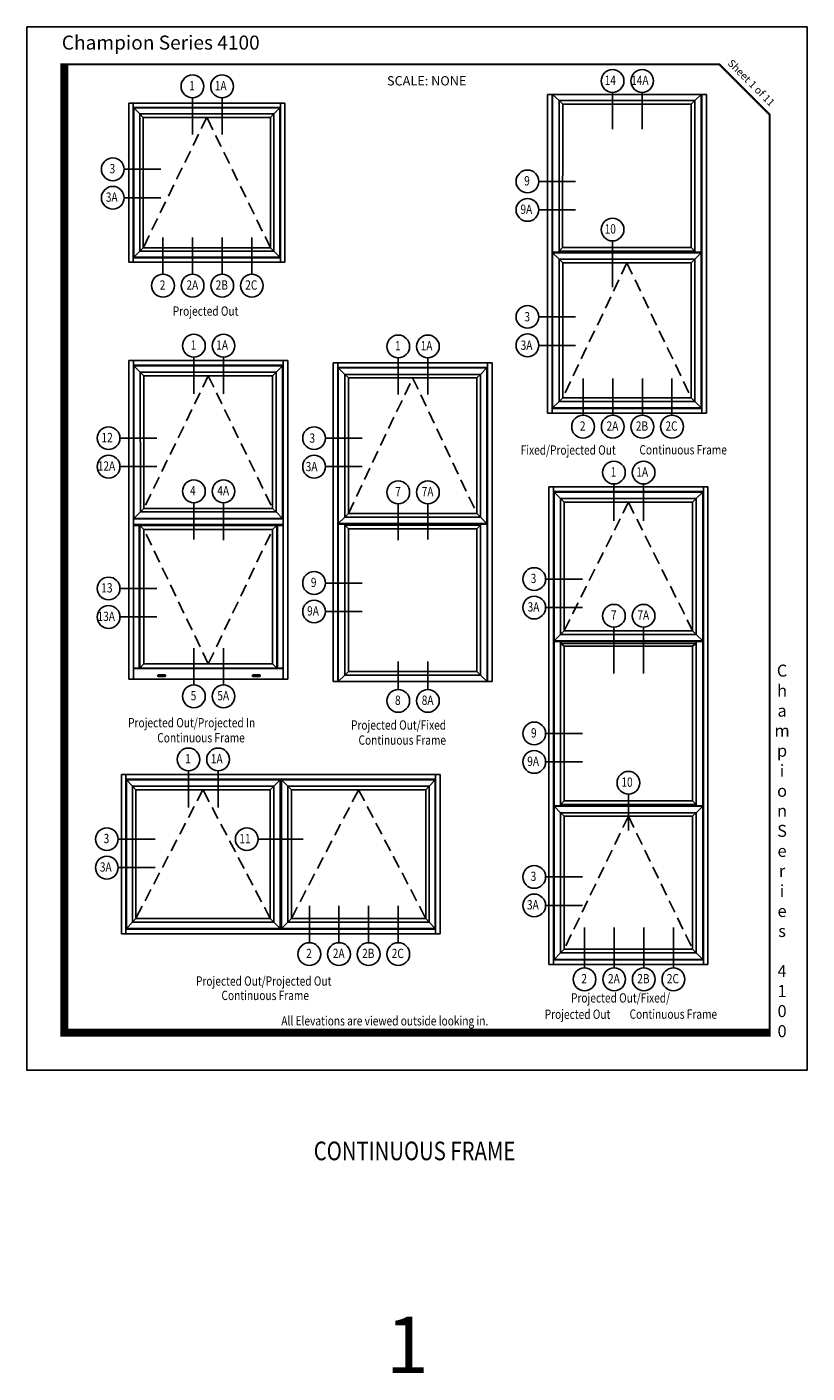
# Model space of a CAD drawing. Units: inches. Extents: x -11 to 195, y -8 to 19.
# Drawn here: x -11 to 4, y -8 to 19 of the extents above; entities that cross this region are included whole.
import ezdxf

# ---------------------------------------------------------------- set-up
doc = ezdxf.new("R2010")
doc.units = ezdxf.units.IN
doc.header["$MEASUREMENT"] = 0
doc.linetypes.add('HIDDEN', pattern=[0.375, 0.25, -0.125])
doc.styles.get("Standard").update_dxf_attribs({"font": 'isoct.shx', "height": 0.1875})
doc.styles.add('style-text', font='romans.shx', dxfattribs={"height": 0.093})
doc.styles.add('style1-text', font='romans.shx', dxfattribs={"width": 0.8, "height": 0.093})
doc.styles.add('SWISSB', font='swiss.ttf', dxfattribs={"height": 0.06})

# ---------------------------------------------------------------- blocks, each defined once
blk = doc.blocks.new('weedhole')
for p, q in [((-1.35, 0), (1.35, 0)), ((-1.35, -0.08), (1.35, -0.08)), ((-1.35, -0.67), (1.35, -0.67)), ((-1.35, -0.75), (1.35, -0.75)), ((-1.27, -0.3), (-1.27, -0.67)), ((-1.27, -0.3), (1.27, -0.3)), ((-1.23, -0.3), (-1.23, -0.59)), ((-1.23, -0.59), (1.23, -0.59)), ((1.23, -0.3), (1.23, -0.59)), ((1.27, -0.3), (1.27, -0.67))]:
    blk.add_line(p, q)
for centre, radius, start, end in [((-1.35, -0.38), 0.375, 89.84436, 270.15564), ((1.35, -0.38), 0.375, 269.84436, 90.15564), ((-1.35, -0.38), 0.295, 89.84436, 270.15564), ((1.35, -0.38), 0.295, 269.84436, 90.15564)]:
    blk.add_arc(centre, radius, start, end)

msp = doc.modelspace()

# ---------------------------------------------------------------- linework, layer by layer
for p, q in [((0.4113, 17.4985), (0.4113, 16.7627)), ((1.0033, 17.4985), (1.0033, 16.7627)), ((-6.1351, 17.2842), (-9.2519, 17.2842)), ((-9.2519, 17.2842), (-9.2519, 14.1062)), ((-9.1649, 17.2842), (-9.1649, 14.1062)), ((-7.981, 17.3907), (-7.981, 16.6554)), ((-7.3895, 17.3907), (-7.3895, 16.6554)), ((-6.2221, 17.2842), (-6.2221, 14.1062)), ((-6.1351, 17.2842), (-6.1351, 14.1062)), ((-6.1351, 17.2842), (-6.1351, 14.1062)), ((-0.6577, 17.3333), (-0.7857, 17.4556)), ((-0.5851, 17.2605), (-0.6577, 17.3333)), ((1.9835, 17.2605), (2.0561, 17.3333)), ((2.0561, 17.3333), (2.1838, 17.4556)), ((-6.2221, 17.1971), (-9.1649, 17.1971)), ((-6.2221, 17.1862), (-9.1649, 17.1862)), ((-9.154, 17.1862), (-9.154, 14.2041)), ((-9.0345, 17.0668), (-9.154, 17.1862)), ((-6.3524, 17.0668), (-9.0345, 17.0668)), ((-9.0345, 17.0668), (-9.0345, 14.3236)), ((-8.9666, 16.9989), (-9.0345, 17.0668)), ((-6.4204, 16.9989), (-8.9666, 16.9989)), ((-8.9666, 16.9989), (-8.9666, 14.3915)), ((-6.4204, 16.9989), (-6.3524, 17.0668)), ((-6.4204, 16.9989), (-6.4204, 14.3915)), ((-6.3524, 17.0668), (-6.233, 17.1862)), ((-6.3524, 17.0668), (-6.3524, 14.3236)), ((-6.233, 17.1862), (-6.233, 14.2041)), ((-9.3447, 15.9612), (-8.6094, 15.9612)), ((-1.0617, 15.7193), (-0.3259, 15.7193)), ((-9.3447, 15.3926), (-8.6094, 15.3926)), ((-1.0617, 15.1502), (-0.3259, 15.1502)), ((-8.5693, 13.8646), (-8.5693, 14.6)), ((-7.9778, 13.8646), (-7.9778, 14.6)), ((-7.3862, 13.8646), (-7.3862, 14.6)), ((-6.7947, 13.8646), (-6.7947, 14.6)), ((0.4115, 14.5308), (0.4115, 13.6079)), ((-9.0345, 14.3236), (-9.154, 14.2041)), ((-8.9666, 14.3915), (-9.0345, 14.3236)), ((-6.3524, 14.3236), (-9.0345, 14.3236)), ((-6.4204, 14.3915), (-8.9666, 14.3915)), ((-6.4204, 14.3915), (-6.3524, 14.3236)), ((-6.3524, 14.3236), (-6.233, 14.2041)), ((-0.6579, 14.1645), (-0.786, 14.2923)), ((-0.5855, 14.3998), (-0.6581, 14.3272)), ((1.9835, 14.3998), (2.0561, 14.3272)), ((2.0559, 14.1645), (2.184, 14.2923)), ((-6.1351, 14.1062), (-9.2519, 14.1062)), ((-6.1768, 14.1062), (-9.2519, 14.1062)), ((-6.2221, 14.2041), (-9.1649, 14.2041)), ((-6.2221, 14.1933), (-9.1649, 14.1933)), ((-0.5851, 14.0919), (-0.6579, 14.1645)), ((1.9831, 14.0919), (2.0559, 14.1645)), ((1.9833, 11.3962), (1.9831, 14.0919)), ((-1.0614, 13.0142), (-0.3256, 13.0142)), ((-1.0614, 12.4452), (-0.3256, 12.4452)), ((-7.9522, 12.2106), (-7.9522, 11.4748)), ((-7.3603, 12.2106), (-7.3603, 11.4748)), ((-3.8694, 12.1958), (-3.8694, 11.46)), ((-3.2775, 12.1958), (-3.2775, 11.46)), ((-9.0217, 11.9095), (-9.1498, 12.0375)), ((-8.9489, 11.8367), (-9.0217, 11.9095)), ((-6.3805, 11.8367), (-6.3077, 11.9095)), ((-6.3077, 11.9095), (-6.1797, 12.0375)), ((-4.9389, 11.8659), (-5.067, 11.9938)), ((-4.8662, 11.7931), (-4.9389, 11.8659)), ((-2.2977, 11.7931), (-2.225, 11.8659)), ((-2.225, 11.8659), (-2.0969, 11.9938)), ((-0.1772, 11.048), (-0.1772, 11.7837)), ((0.4147, 11.048), (0.4147, 11.7837)), ((1.0066, 11.048), (1.0066, 11.7837)), ((1.5986, 11.048), (1.5986, 11.7837)), ((-0.6577, 11.3236), (-0.7859, 11.1958)), ((-0.5849, 11.3962), (-0.6577, 11.3236)), ((2.0561, 11.3236), (1.9833, 11.3962)), ((2.0561, 11.3236), (2.1842, 11.1958)), ((-9.4287, 10.5911), (-8.693, 10.5911)), ((-5.3235, 10.5911), (-4.5877, 10.5911)), ((-9.4287, 10.022), (-8.693, 10.022)), ((-5.3235, 10.022), (-4.5877, 10.022)), ((-0.6287, 9.3843), (-0.7568, 9.5123)), ((0.4388, 9.6769), (0.4388, 8.9411)), ((1.0308, 9.6769), (1.0308, 8.9411)), ((2.0844, 9.3843), (2.2125, 9.5123)), ((-8.9487, 9.1894), (-9.0215, 9.1166)), ((-7.9522, 9.3025), (-7.9522, 8.5677)), ((-7.3603, 9.3025), (-7.3603, 8.5566)), ((-6.3807, 9.1894), (-6.3079, 9.1166)), ((-3.8694, 9.2821), (-3.8694, 8.5566)), ((-3.2775, 9.2821), (-3.2775, 8.5677)), ((-0.556, 9.3115), (-0.6287, 9.3843)), ((2.0117, 9.3115), (2.0844, 9.3843)), ((-9.0215, 9.1194), (-9.1496, 8.9885)), ((-6.3079, 9.1166), (-6.1799, 8.9885)), ((-4.9387, 9.0149), (-5.0668, 8.8868)), ((-4.866, 9.0876), (-4.9387, 9.0149)), ((-2.2979, 9.0876), (-2.2252, 9.0149)), ((-2.2252, 9.0149), (-2.0971, 8.8868)), ((-8.9488, 8.7646), (-9.0331, 8.849)), ((-6.3802, 8.7646), (-6.2959, 8.849)), ((-4.866, 8.7791), (-4.9387, 8.8519)), ((-2.2975, 8.7791), (-2.2247, 8.8519)), ((-9.4287, 7.5887), (-8.693, 7.5887)), ((-5.3235, 7.6979), (-4.5877, 7.6979)), ((-0.9258, 7.777), (-0.19, 7.777)), ((-9.4287, 7.0197), (-8.693, 7.0197)), ((-5.3235, 7.1289), (-4.5877, 7.1289)), ((-0.9258, 7.208), (-0.19, 7.208)), ((-0.556, 6.7438), (-0.6287, 6.6711)), ((0.4388, 6.816), (0.4388, 5.8931)), ((1.0308, 6.816), (1.0308, 5.8931)), ((2.0117, 6.7438), (2.0844, 6.6711)), ((-0.6287, 6.6711), (-0.7568, 6.543)), ((-0.556, 6.4353), (-0.6287, 6.4871)), ((2.0117, 6.4353), (2.0844, 6.4871)), ((2.0844, 6.6711), (2.2125, 6.543)), ((-7.9522, 5.6624), (-7.9522, 6.3982)), ((-7.3603, 5.6624), (-7.3603, 6.3982)), ((-8.9488, 6.0831), (-9.0331, 5.9987)), ((-6.3802, 6.0831), (-6.2959, 5.9987)), ((-4.866, 5.9289), (-4.9387, 5.8562)), ((-3.8694, 5.5709), (-3.8694, 6.1299)), ((-3.2775, 5.5709), (-3.2775, 6.1277)), ((-2.2975, 5.9289), (-2.2247, 5.8562)), ((-4.9387, 5.8562), (-5.0668, 5.7339)), ((-2.2247, 5.8562), (-2.0966, 5.7339)), ((-0.9258, 4.6928), (-0.19, 4.6928)), ((-0.9258, 4.1238), (-0.19, 4.1238)), ((-9.398, 3.874), (-9.398, 0.6939)), ((-9.3109, 3.874), (-9.3109, 0.6939)), ((-9.3, 3.769), (-9.3, 0.7989)), ((-8.0598, 3.9475), (-8.0598, 3.2117)), ((-8.0598, 3.9475), (-8.0598, 3.2117)), ((-7.4679, 3.9475), (-7.4679, 3.2117)), ((-6.3562, 3.6409), (-6.2282, 3.769)), ((-6.0769, 3.6409), (-6.205, 3.769)), ((-3.1331, 3.769), (-3.1331, 0.7989)), ((-3.1222, 3.874), (-3.1222, 0.6939)), ((-3.0351, 3.874), (-3.0351, 0.6939)), ((-9.1806, 3.6409), (-9.1806, 0.927)), ((-9.1127, 3.5682), (-9.1127, 0.9997)), ((-6.4288, 3.5682), (-6.3562, 3.6409)), ((-6.0043, 3.5682), (-6.0769, 3.6409)), ((-3.3204, 3.5682), (-3.3204, 0.9997)), ((-3.2525, 3.6409), (-3.2525, 0.927)), ((-0.6287, 3.1108), (-0.7568, 3.2389)), ((-0.556, 3.3466), (-0.6287, 3.2738)), ((0.7286, 3.4807), (0.7286, 2.7567)), ((2.0117, 3.3466), (2.0844, 3.2738)), ((2.0844, 3.1108), (2.2125, 3.2389)), ((-0.6287, 3.1108), (-0.6287, 0.3086)), ((-0.556, 3.0381), (-0.6287, 3.1108)), ((2.0117, 3.0381), (2.0844, 3.1108)), ((2.0844, 3.1108), (2.0844, 0.3086)), ((-9.4636, 2.5818), (-8.7278, 2.5818)), ((-9.4636, 2.5818), (-8.7278, 2.5818)), ((-6.6683, 2.5818), (-5.7668, 2.5818)), ((-6.6683, 2.5818), (-5.7668, 2.5818)), ((-9.4636, 2.0127), (-8.7278, 2.0127)), ((-0.9258, 1.827), (-0.19, 1.827)), ((-5.645, 0.514), (-5.645, 1.2498)), ((-5.645, 0.514), (-5.645, 1.2498)), ((-5.0531, 0.514), (-5.0531, 1.2498)), ((-4.4611, 0.514), (-4.4611, 1.2498)), ((-3.8692, 0.514), (-3.8692, 1.2498)), ((-0.9258, 1.2579), (-0.19, 1.2579)), ((-9.1806, 0.927), (-9.3, 0.7989)), ((-9.1127, 0.9997), (-9.1806, 0.927)), ((-6.4288, 0.9997), (-6.3562, 0.927)), ((-6.3562, 0.927), (-6.2282, 0.7989)), ((-6.0769, 0.927), (-6.205, 0.7989)), ((-6.0043, 0.9997), (-6.0769, 0.927)), ((-3.3204, 0.9997), (-3.2525, 0.927)), ((-3.2525, 0.927), (-3.1331, 0.7989)), ((-0.1485, 0.0094), (-0.1485, 0.8188)), ((0.4434, 0.0094), (0.4434, 0.8188)), ((1.0353, 0.0094), (1.0353, 0.8188)), ((1.6273, 0.0094), (1.6273, 0.8188)), ((-0.6287, 0.3086), (-0.7568, 0.1805)), ((-0.556, 0.3813), (-0.6287, 0.3086)), ((2.0117, 0.3813), (2.0844, 0.3086)), ((2.0844, 0.3086), (2.2125, 0.1805))]:
    msp.add_line(p, q)
at = {"linetype": 'Continuous'}
for p, q in [((2.2892, 17.4556), (-0.8912, 17.4556)), ((-0.8912, 17.4556), (-0.8909, 11.091)), ((-0.7977, 14.3316), (-0.7977, 17.4556)), ((-0.7857, 17.4556), (-0.786, 14.3039)), ((-0.6577, 17.3333), (-0.6581, 14.3039)), ((2.0561, 17.3333), (-0.6577, 17.3333)), ((-0.5851, 17.2605), (-0.5855, 14.3998)), ((1.9835, 17.2605), (-0.5851, 17.2605)), ((1.9835, 17.2605), (1.9835, 14.3998)), ((2.0561, 17.3333), (2.0561, 14.3039)), ((2.1842, 11.1958), (2.1838, 17.4556)), ((2.1959, 11.091), (2.1955, 17.4556)), ((2.2889, 17.4556), (2.2892, 11.091)), ((-0.7975, 11.091), (-0.7977, 14.3316)), ((-0.7859, 11.1958), (-0.786, 14.3233)), ((2.184, 14.3039), (-0.786, 14.3039)), ((2.184, 14.2923), (-0.786, 14.2923)), ((2.0561, 14.3272), (-0.6581, 14.3272)), ((1.9835, 14.3998), (-0.5855, 14.3998)), ((-0.6577, 11.3236), (-0.6579, 14.1645)), ((2.0559, 14.1645), (-0.6579, 14.1645)), ((-0.5849, 11.3962), (-0.5851, 14.0919)), ((1.9831, 14.0919), (-0.5851, 14.0919)), ((1.9833, 11.3962), (1.9831, 14.0919)), ((2.0561, 11.3236), (2.0559, 14.1645)), ((-9.2547, 12.1426), (-9.2545, 5.7775)), ((-6.0747, 12.1426), (-9.2547, 12.1426)), ((-9.1614, 12.1426), (-9.1614, 5.7775)), ((-6.1676, 12.1426), (-6.1676, 5.7775)), ((-6.0745, 5.7775), (-6.0747, 12.1426)), ((-6.168, 12.0492), (-9.1614, 12.0492)), ((-6.1676, 12.0375), (-9.1614, 12.0375)), ((-9.1496, 8.9885), (-9.1498, 12.0375)), ((-9.0215, 9.1166), (-9.0217, 11.9095)), ((-6.3077, 11.9095), (-9.0217, 11.9095)), ((-8.9487, 9.1894), (-8.9489, 11.8367)), ((-6.3805, 11.8367), (-8.9489, 11.8367)), ((-6.3807, 9.1894), (-6.3805, 11.8367)), ((-6.3079, 9.1166), (-6.3077, 11.9095)), ((-6.1799, 8.9885), (-6.1797, 12.0375)), ((-5.172, 12.099), (-5.1718, 5.7339)), ((-1.9919, 12.099), (-5.172, 12.099)), ((-5.0782, 5.7339), (-5.0786, 12.099)), ((-2.0853, 12.0056), (-5.0786, 12.0056)), ((-2.0853, 11.9938), (-5.0786, 11.9938)), ((-5.0668, 8.8755), (-5.067, 11.9938)), ((-4.9387, 9.0149), (-4.9389, 11.8659)), ((-2.225, 11.8659), (-4.9389, 11.8659)), ((-2.2252, 9.0149), (-2.225, 11.8659)), ((-2.0971, 8.8755), (-2.0969, 11.9938)), ((-2.0857, 5.7339), (-2.0853, 12.099)), ((-1.9917, 5.7339), (-1.9919, 12.099)), ((-4.866, 9.0876), (-4.8662, 11.7931)), ((-2.2977, 11.7931), (-4.8662, 11.7931)), ((-2.2979, 9.0876), (-2.2977, 11.7931)), ((-0.6577, 11.3236), (2.0561, 11.3236)), ((-0.5849, 11.3962), (1.9833, 11.3962)), ((-0.8909, 11.091), (2.2892, 11.091)), ((-0.7975, 11.1958), (2.1958, 11.1958)), ((-0.7975, 11.1842), (2.1958, 11.1842)), ((2.3179, 9.6173), (-0.8622, 9.6173)), ((-0.8622, 9.6173), (-0.8622, 0.0755)), ((-0.7692, 9.6173), (-0.7692, 0.0755)), ((2.2249, 9.524), (-0.7692, 9.524)), ((2.2249, 9.5123), (-0.7692, 9.5123)), ((-0.7568, 6.5314), (-0.7568, 9.5123)), ((2.2125, 6.5314), (2.2125, 9.5123)), ((2.2249, 9.6173), (2.2249, 0.0755)), ((2.3179, 0.0755), (2.3179, 9.6173)), ((-8.9487, 9.1894), (-6.3807, 9.1894)), ((2.0844, 9.3843), (-0.6287, 9.3843)), ((-0.6287, 6.6711), (-0.6287, 9.3843)), ((2.0117, 9.3115), (-0.556, 9.3115)), ((-0.556, 6.7438), (-0.556, 9.3115)), ((2.0117, 6.7438), (2.0117, 9.3115)), ((2.0844, 6.6711), (2.0844, 9.3843)), ((-9.1614, 8.9885), (-6.1676, 8.9885)), ((-9.1612, 8.9798), (-6.1682, 8.9798)), ((-9.0215, 9.1166), (-6.3079, 9.1166)), ((-5.0668, 8.8868), (-2.0971, 8.8868)), ((-5.0668, 8.8755), (-5.0668, 5.7339)), ((-5.0668, 8.8755), (-2.0966, 8.8755)), ((-4.9387, 9.0149), (-2.2252, 9.0149)), ((-4.9387, 8.8755), (-4.9387, 5.8562)), ((-4.866, 9.0876), (-2.2979, 9.0876)), ((-2.2247, 8.8755), (-2.2247, 5.8562)), ((-2.0966, 8.8755), (-2.0966, 5.7339)), ((-9.1614, 8.8664), (-6.1676, 8.8664)), ((-9.1614, 8.849), (-9.0457, 8.849)), ((-9.0457, 8.849), (-9.0457, 5.9987)), ((-9.0457, 8.849), (-6.2833, 8.849)), ((-9.0331, 8.849), (-9.0331, 5.9987)), ((-8.9488, 8.7646), (-8.9488, 6.0831)), ((-8.9488, 8.7646), (-6.3802, 8.7646)), ((-6.3802, 8.7646), (-6.3802, 6.0831)), ((-6.2959, 8.849), (-6.2959, 5.9987)), ((-6.2833, 8.849), (-6.2833, 5.9987)), ((-6.2833, 8.849), (-6.1794, 8.849)), ((-6.1676, 8.849), (-6.2833, 8.849)), ((-4.9387, 8.8519), (-2.2247, 8.8519)), ((-4.866, 8.7791), (-4.866, 5.9289)), ((-4.866, 8.7791), (-2.2975, 8.7791)), ((-2.2975, 8.7791), (-2.2975, 5.9289)), ((-0.556, 6.7438), (2.0117, 6.7438)), ((-0.7692, 6.5314), (-0.7692, 6.5119)), ((-0.7692, 6.5119), (-0.7692, 6.5314)), ((-0.7568, 6.543), (2.2125, 6.543)), ((-0.7568, 6.5314), (2.2125, 6.5314)), ((-0.7568, 6.5314), (-0.7568, 3.2389)), ((-0.7568, 6.5119), (-0.7568, 6.5314)), ((-0.6287, 6.6711), (2.0844, 6.6711)), ((-0.6287, 6.5314), (-0.6287, 3.2505)), ((-0.6287, 6.4871), (2.0844, 6.4871)), ((2.0844, 6.5314), (2.0844, 3.2505)), ((2.2125, 6.5314), (2.2125, 3.2389)), ((-0.556, 6.4353), (2.0117, 6.4353)), ((-0.556, 6.4353), (-0.556, 3.3466)), ((2.0117, 6.4353), (2.0117, 3.3466)), ((-6.1676, 5.9987), (-9.1614, 5.9987)), ((-6.1676, 5.9871), (-9.1614, 5.9871)), ((-6.3802, 6.0831), (-8.9488, 6.0831)), ((-2.2975, 5.9289), (-4.866, 5.9289)), ((-6.0745, 5.7775), (-9.2545, 5.7775)), ((-1.9917, 5.7339), (-5.1718, 5.7339)), ((-2.2247, 5.8562), (-4.9387, 5.8562)), ((-3.0351, 3.874), (-9.398, 3.874)), ((-3.1222, 3.7807), (-9.3109, 3.7807)), ((-6.205, 3.769), (-9.3109, 3.769)), ((-9.1806, 3.6409), (-9.3, 3.769)), ((-6.2282, 0.7989), (-6.2282, 3.769)), ((-6.205, 0.7989), (-6.205, 3.769)), ((-6.205, 3.769), (-3.1222, 3.769)), ((-3.2525, 3.6409), (-3.1331, 3.769)), ((-6.3562, 3.6409), (-9.1806, 3.6409)), ((-9.1127, 3.5682), (-9.1806, 3.6409)), ((-6.4288, 3.5682), (-9.1127, 3.5682)), ((-6.4288, 0.9997), (-6.4288, 3.5682)), ((-6.3562, 0.927), (-6.3562, 3.6409)), ((-6.0769, 0.927), (-6.0769, 3.6409)), ((-6.0769, 3.6409), (-3.2525, 3.6409)), ((-6.0043, 0.9997), (-6.0043, 3.5682)), ((-6.0043, 3.5682), (-3.3204, 3.5682)), ((-3.3204, 3.5682), (-3.2525, 3.6409)), ((-0.7568, 3.2505), (2.2125, 3.2505)), ((-0.7568, 3.2389), (2.2125, 3.2389)), ((-0.7568, 3.2389), (-0.7568, 0.1805)), ((-0.6287, 3.2738), (2.0844, 3.2738)), ((-0.556, 3.3466), (2.0117, 3.3466)), ((2.2125, 3.2389), (2.2125, 0.1805)), ((-0.6287, 3.1108), (2.0844, 3.1108)), ((-0.556, 3.0381), (2.0117, 3.0381)), ((-0.556, 0.3813), (-0.556, 3.0381)), ((2.0117, 0.3813), (2.0117, 3.0381)), ((-9.1806, 0.927), (-6.3562, 0.927)), ((-9.1127, 0.9997), (-6.4288, 0.9997)), ((-3.2525, 0.927), (-6.0769, 0.927)), ((-3.3204, 0.9997), (-6.0043, 0.9997)), ((-9.398, 0.6939), (-3.0351, 0.6939)), ((-9.3109, 0.7989), (-6.205, 0.7989)), ((-9.3109, 0.7873), (-3.1222, 0.7873)), ((-3.1222, 0.7989), (-6.205, 0.7989)), ((-0.6287, 0.3086), (2.0844, 0.3086)), ((-0.556, 0.3813), (2.0117, 0.3813)), ((-0.8622, 0.0755), (2.3179, 0.0755)), ((-0.7692, 0.1805), (2.2249, 0.1805)), ((-0.7692, 0.1689), (2.2249, 0.1689))]:
    msp.add_line(p, q, dxfattribs=at)
at = {"linetype": 'HIDDEN'}
for p, q in [((-7.6935, 16.9989), (-8.9666, 14.3915)), ((-6.4204, 14.3915), (-7.6935, 16.9989)), ((0.699, 14.0919), (-0.5849, 11.3962)), ((0.699, 14.0919), (1.9833, 11.3962)), ((-7.6647, 11.8367), (-8.9487, 9.1894)), ((-7.6647, 11.8367), (-6.3807, 9.1894)), ((-4.866, 9.0876), (-3.5819, 11.7931)), ((-3.5819, 11.7931), (-2.2979, 9.0876)), ((-0.556, 6.7438), (0.7279, 9.3115)), ((0.7279, 9.3115), (2.0117, 6.7438)), ((-7.6645, 6.0831), (-8.9488, 8.7646)), ((-7.6645, 6.0831), (-6.3802, 8.7646)), ((-7.7707, 3.5682), (-9.1127, 0.9997)), ((-6.4288, 0.9997), (-7.7707, 3.5682)), ((-6.0043, 0.9997), (-4.6624, 3.5682)), ((-4.6624, 3.5682), (-3.3204, 0.9997)), ((0.7279, 3.0381), (-0.556, 0.3813)), ((0.7279, 3.0381), (2.0117, 0.3813))]:
    msp.add_line(p, q, dxfattribs=at)
msp.add_lwpolyline([(-11.2872, 18.805), (4.2973, 18.805), (4.2973, -2.0324), (-11.2872, -2.0324)], close=True)
at = {"const_width": 0.16}
msp.add_lwpolyline([(3.5681, -1.2825), (-10.5372, -1.2824), (-10.5367, 18.0748)], dxfattribs=at)
at = {"const_width": 0.04}
msp.add_lwpolyline([(-10.5372, 18.055), (2.5473, 18.055), (3.5473, 17.055), (3.5473, -1.2824), (-10.5372, -1.2824)], close=True, dxfattribs=at)
for centre, radius in [((-7.981, 17.6177), 0.2271), ((-7.3895, 17.6177), 0.2271), ((0.4113, 17.7257), 0.2272), ((1.0033, 17.7257), 0.2272), ((-9.5718, 15.9612), 0.2271), ((-1.2889, 15.7193), 0.2272), ((-9.5718, 15.3926), 0.2271), ((-1.2889, 15.1502), 0.2272), ((0.4115, 14.758), 0.2272), ((-8.5693, 13.6376), 0.2271), ((-7.9778, 13.6376), 0.2271), ((-7.3862, 13.6376), 0.2271), ((-6.7947, 13.6376), 0.2271), ((-1.2886, 13.0142), 0.2272), ((-7.9522, 12.4378), 0.2272), ((-7.3603, 12.4378), 0.2272), ((-3.8694, 12.423), 0.2272), ((-3.2775, 12.423), 0.2272), ((-1.2886, 12.4452), 0.2272), ((-0.1772, 10.8208), 0.2272), ((0.4147, 10.8208), 0.2272), ((1.0066, 10.8208), 0.2272), ((1.5986, 10.8208), 0.2272), ((-9.6559, 10.5911), 0.2272), ((-5.5507, 10.5911), 0.2272), ((-9.6559, 10.022), 0.2272), ((-5.5507, 10.022), 0.2272), ((0.4388, 9.9041), 0.2272), ((1.0308, 9.9041), 0.2272), ((-7.9522, 9.5297), 0.2272), ((-7.3603, 9.5297), 0.2272), ((-3.8694, 9.5093), 0.2272), ((-3.2775, 9.5093), 0.2272), ((-9.6559, 7.5887), 0.2272), ((-5.5507, 7.6979), 0.2272), ((-1.153, 7.777), 0.2272), ((-5.5507, 7.1289), 0.2272), ((-1.153, 7.208), 0.2272), ((0.4388, 7.0432), 0.2272), ((1.0308, 7.0432), 0.2272), ((-9.6559, 7.0197), 0.2272), ((-7.9522, 5.4352), 0.2272), ((-7.3603, 5.4352), 0.2272), ((-3.8694, 5.3437), 0.2272), ((-3.2775, 5.3437), 0.2272), ((-1.153, 4.6928), 0.2272), ((-8.0598, 4.1747), 0.2272), ((-8.0598, 4.1747), 0.2272), ((-7.4679, 4.1747), 0.2272), ((-1.153, 4.1238), 0.2272), ((0.7286, 3.7079), 0.2272), ((-9.6908, 2.5818), 0.2272), ((-9.6908, 2.5818), 0.2272), ((-6.8955, 2.5818), 0.2272), ((-9.6908, 2.0127), 0.2272), ((-1.153, 1.827), 0.2272), ((-1.153, 1.2579), 0.2272), ((-5.645, 0.2868), 0.2272), ((-5.645, 0.2868), 0.2272), ((-5.0531, 0.2868), 0.2272), ((-4.4611, 0.2868), 0.2272), ((-3.8692, 0.2868), 0.2272), ((-0.1485, -0.2178), 0.2272), ((0.4434, -0.2178), 0.2272), ((1.0353, -0.2178), 0.2272), ((1.6273, -0.2178), 0.2272)]:
    msp.add_circle(centre, radius)

# ---------------------------------------------------------------- block references
at = {"xscale": 0.04628571428571426, "yscale": 0.04628571428571426, "zscale": 0.04628571428571429}
for p in [(-8.5967, 5.8649), (-6.706, 5.8649)]:
    msp.add_blockref('weedhole', p, dxfattribs=at)

# ---------------------------------------------------------------- texts
at = {"style": 'style1-text', "width": 0.8}
for s, height, p in [('14', 0.186, (0.2527, 17.6455)), ('14A', 0.186, (0.7825, 17.6455)), ('1', 0.1859, (-8.0459, 17.5376)), ('1A', 0.18588, (-7.5343, 17.5376)), ('3', 0.1859, (-9.6367, 15.8811)), ('9', 0.186, (-1.3539, 15.6391)), ('3A', 0.18588, (-9.7116, 15.3124)), ('9A', 0.186, (-1.4288, 15.07)), ('10', 0.186, (0.2529, 14.6778)), ('2', 0.1859, (-8.6342, 13.5574)), ('2A', 0.18588, (-8.1013, 13.5574)), ('2B', 0.18588, (-7.5173, 13.5574)), ('2C', 0.18588, (-6.9258, 13.5574)), ('Projected Out', 0.185879, (-8.3744, 13.0363)), ('3', 0.186, (-1.35, 12.9234)), ('1', 0.186, (-8.0171, 12.3576)), ('1A', 0.186, (-7.5052, 12.3576)), ('1', 0.186, (-3.9344, 12.3428)), ('1A', 0.186, (-3.4224, 12.3428)), ('3A', 0.186, (-1.4249, 12.3544)), ('2', 0.186, (-0.2422, 10.7405)), ('2A', 0.186, (0.2911, 10.7405)), ('2B', 0.186, (0.8754, 10.7405)), ('2C', 0.186, (1.4674, 10.7405)), ('12', 0.186, (-9.7971, 10.5109)), ('3', 0.186, (-5.6438, 10.4996)), ('Fixed/Projected Out', 0.186, (-1.4245, 10.2613)), ('Continuous Frame', 0.186, (0.9483, 10.2661)), ('12A', 0.186, (-9.8723, 9.9418)), ('3A', 0.186, (-5.7187, 9.9306)), ('1', 0.186, (0.3739, 9.8239)), ('1A', 0.186, (0.8858, 9.8239)), ('4', 0.186, (-8.0288, 9.4495)), ('4A', 0.186, (-7.4839, 9.4495)), ('7', 0.186, (-3.9302, 9.429)), ('7A', 0.186, (-3.4011, 9.429)), ('9', 0.186, (-5.6157, 7.6177)), ('3', 0.186, (-1.2238, 7.6968)), ('13', 0.186, (-9.8025, 7.5085)), ('3A', 0.186, (-1.2864, 7.1278)), ('13A', 0.186, (-9.8778, 6.9395)), ('9A', 0.186, (-5.6906, 7.0487)), ('7', 0.186, (0.3781, 6.963)), ('7A', 0.186, (0.9072, 6.963)), ('5', 0.186, (-8.0171, 5.355)), ('5A', 0.186, (-7.4839, 5.355)), ('8', 0.186, (-3.9344, 5.2635)), ('8A', 0.186, (-3.4011, 5.2635)), ('Projected Out/Projected In', 0.186, (-9.2657, 4.8152)), ('Projected Out/Fixed', 0.186, (-4.8137, 4.7683)), ('Continuous Frame', 0.186, (-8.6835, 4.5149)), ('Continuous Frame', 0.186, (-4.6635, 4.4679)), ('9', 0.186, (-1.2179, 4.6126)), ('1', 0.186, (-8.1247, 4.0945)), ('1', 0.186, (-8.1247, 4.0945)), ('1A', 0.186, (-7.6128, 4.0945)), ('9A', 0.186, (-1.2928, 4.0436)), ('10', 0.186, (0.5879, 3.6277)), ('3', 0.186, (-9.7557, 2.5016)), ('3', 0.186, (-9.7557, 2.5016)), ('11', 0.186, (-7.0446, 2.5016)), ('3A', 0.186, (-9.8306, 1.9325)), ('3', 0.186, (-1.2245, 1.7468)), ('3A', 0.186, (-1.2984, 1.1777)), ('2', 0.186, (-5.7099, 0.2066)), ('2', 0.186, (-5.7099, 0.2066)), ('2A', 0.186, (-5.1767, 0.2066)), ('2B', 0.186, (-4.5923, 0.2066)), ('2C', 0.186, (-4.0004, 0.2066)), ('Projected Out/Projected Out', 0.186, (-7.9103, -0.3451)), ('2', 0.186, (-0.2135, -0.298)), ('2A', 0.186, (0.3198, -0.298)), ('2B', 0.186, (0.9041, -0.298)), ('2C', 0.186, (1.4961, -0.298)), ('Continuous Frame', 0.186, (-7.4009, -0.632)), ('Projected Out/Fixed/', 0.186, (-0.4189, -0.6815)), ('Projected Out', 0.186, (-0.945, -1.0079)), ('Continuous Frame', 0.186, (0.7514, -1.0058))]:
    msp.add_text(s, height=height, dxfattribs=at).set_placement(p)
at = {"style": 'style1-text', "oblique": 15, "width": 0.8}
for s, height, p in [('All Elevations are viewed outside looking in.', 0.186, (-6.2049, -1.1399)), ('CONTINUOUS FRAME', 0.372, (-5.5571, -3.8313))]:
    msp.add_text(s, height=height, dxfattribs=at).set_placement(p)
msp.add_text('1', height=1.125).set_placement((-4.1159, -8.0825))
for s, insert, char_height, width, attachment_point, style in [('{\\Fswissb.ttf;Champion Series 4100}', (-10.5904, 18.6324), 0.28, 5.5566, 1, 'SWISSB'), ('SCALE: NONE', (-3.301, 17.8221), 0.186, 3.005, 2, 'style-text'), ('{\\Fswissb.ttf;C\\Ph\\Pa\\Pm\\Pp\\Pi\\Po\\Pn\\P \\PS\\Pe\\Pr\\Pi\\Pe\\Ps \\P\\P4\\P1\\P0\\P0}', (3.7976, -1.373), 0.24, 0.6944, 8, 'SWISSB')]:
    msp.add_mtext(s, dxfattribs=dict(insert=insert, char_height=char_height, width=width, attachment_point=attachment_point, style=style))
at = {"insert": (3.235, 17.7417), "char_height": 0.15, "attachment_point": 2, "rotation": 315, "style": 'SWISSB'}
msp.add_mtext('{\\fSwis721 BT|b0|i1|c0|p34;Sheet 1 of 11}', dxfattribs=at)

doc.saveas('drawing.dxf')
